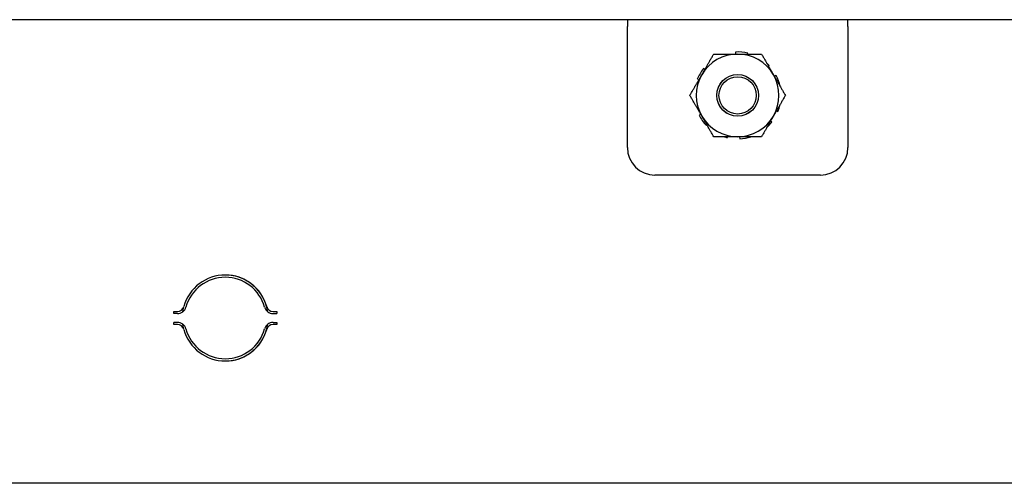
# Model space of a CAD drawing. Units: inches. Extents: x 69 to 215, y 12 to 164.
# Drawn here: x 150 to 154, y 138 to 141 of the extents above; entities that cross this region are included whole.
import ezdxf

# ---------------------------------------------------------------- set-up
doc = ezdxf.new("R2010")
doc.units = ezdxf.units.IN
doc.header["$LTSCALE"] = 8
doc.header["$MEASUREMENT"] = 0

msp = doc.modelspace()

# ---------------------------------------------------------------- linework, layer by layer
for p, q in [((159.5353, 140.5529), (145.8459, 140.5529)), ((152.4333, 140.5529), (152.4333, 140.5217)), ((153.4333, 140.5217), (153.4333, 140.5529)), ((152.4333, 139.9728), (152.4333, 140.5217)), ((153.4333, 140.5217), (153.4333, 139.9728)), ((152.9239, 140.4061), (152.9244, 140.397)), ((152.9788, 140.397), (152.9797, 140.4008)), ((152.7844, 140.3266), (152.7786, 140.3312)), ((153.0729, 140.3426), (153.0758, 140.3453)), ((152.7506, 140.2826), (152.7574, 140.2799)), ((153.1083, 140.2997), (153.1001, 140.2955)), ((153.1092, 140.1391), (153.1161, 140.1363)), ((152.7665, 140.1235), (152.7583, 140.1193)), ((153.088, 140.0878), (153.0822, 140.0924)), ((152.7908, 140.0736), (152.7937, 140.0763)), ((152.8869, 140.0182), (152.8878, 140.022)), ((152.9422, 140.022), (152.9427, 140.0128)), ((153.3083, 139.8478), (152.5583, 139.8478)), ((150.3764, 139.2195), (150.3764, 139.2295)), ((150.3764, 139.2295), (150.3934, 139.2295)), ((150.3934, 139.2195), (150.3764, 139.2195)), ((150.8272, 139.2295), (150.8442, 139.2295)), ((150.8272, 139.2195), (150.8442, 139.2195)), ((150.8442, 139.2295), (150.8442, 139.2195)), ((150.3764, 139.1695), (150.3764, 139.1795)), ((150.3934, 139.1795), (150.3764, 139.1795)), ((150.3934, 139.1695), (150.3764, 139.1695)), ((150.8272, 139.1795), (150.8442, 139.1795)), ((150.8442, 139.1695), (150.8272, 139.1695)), ((150.8442, 139.1795), (150.8442, 139.1695)), ((159.4103, 138.4495), (118.2853, 138.4495))]:
    msp.add_line(p, q)
for radius in [0.0949, 0.0945, 0.0845]:
    msp.add_circle((152.9333, 140.2095), radius)
for centre, radius, start, end in [((152.9333, 140.2095), 0.1969, 76.3636, 92.7273), ((152.9333, 140.2095), 0.1875, 90, 150), ((152.9333, 140.2095), 0.1875, 30, 90), ((152.9333, 140.2095), 0.1969, 43.6364, 47.7304), ((152.9333, 140.2095), 0.1969, 141.8182, 158.1818), ((152.9333, 140.2095), 0.1875, 150, 210), ((152.9333, 140.2095), 0.1875, 330, 30), ((152.9333, 140.2095), 0.1969, 12.2696, 27.2727), ((152.9333, 140.2095), 0.1969, 338.1818, 347.7304), ((152.9333, 140.2095), 0.1969, 207.2727, 223.6364), ((152.9333, 140.2095), 0.1875, 210, 270), ((152.9333, 140.2095), 0.1875, 270, 330), ((152.9333, 140.2095), 0.1969, 312.2696, 321.8182), ((152.9333, 140.2095), 0.1969, 252.2696, 256.3636), ((152.9333, 140.2095), 0.1969, 272.7273, 287.7304), ((152.5583, 139.9728), 0.125, 180, 270), ((153.3083, 139.9728), 0.125, 270, 0), ((150.6103, 139.1995), 0.195, 15.466, 164.534), ((150.6103, 139.1995), 0.185, 15.466, 164.534), ((150.6099, 139.1995), 0.195, 8.3183, 89.9449), ((150.3934, 139.2595), 0.03, 270, 344.534), ((150.3934, 139.2595), 0.04, 270, 344.534), ((150.6099, 139.1995), 0.195, 165.7794, 171.8671), ((150.8272, 139.2595), 0.04, 195.466, 270), ((150.8272, 139.2595), 0.03, 195.466, 270), ((150.3934, 139.1395), 0.04, 15.466, 90), ((150.3934, 139.1395), 0.03, 15.466, 90), ((150.6099, 139.1995), 0.195, 188.1329, 194.2206), ((150.6103, 139.1995), 0.185, 195.466, 344.534), ((150.6099, 139.1995), 0.195, 270.0551, 351.6817), ((150.8272, 139.1395), 0.04, 90, 164.534), ((150.8272, 139.1395), 0.03, 90, 164.534), ((150.6103, 139.1995), 0.195, 195.466, 344.534)]:
    msp.add_arc(centre, radius, start, end)
for points in [[(152.7709, 140.3032), (152.796, 140.3467), (152.825, 140.397)], [(152.825, 140.397), (152.8831, 140.397), (152.9333, 140.397)], [(152.9333, 140.397), (152.9835, 140.397), (153.0416, 140.397)], [(153.0416, 140.397), (153.0706, 140.3467), (153.0957, 140.3032)], [(152.7168, 140.2095), (152.7458, 140.2597), (152.7709, 140.3032)], [(153.0957, 140.3032), (153.1208, 140.2597), (153.1498, 140.2095)], [(152.7709, 140.1157), (152.7458, 140.1592), (152.7168, 140.2095)], [(153.1498, 140.2095), (153.1208, 140.1592), (153.0957, 140.1157)], [(152.825, 140.022), (152.796, 140.0722), (152.7709, 140.1157)], [(153.0957, 140.1157), (153.0706, 140.0722), (153.0416, 140.022)], [(152.9333, 140.022), (152.8831, 140.022), (152.825, 140.022)], [(153.0416, 140.022), (152.9835, 140.022), (152.9333, 140.022)]]:
    msp.add_rational_spline(points, [1, 1.0379548493, 1], degree=2)

doc.saveas('drawing.dxf')
